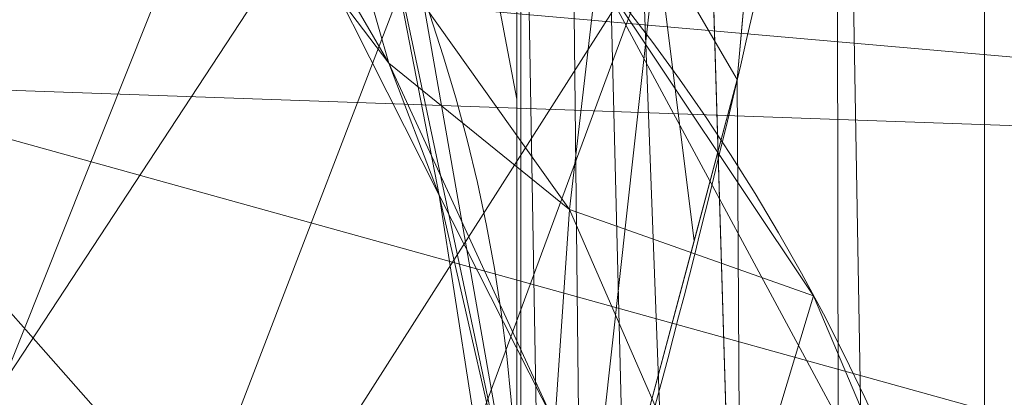
# Model space of a CAD drawing. Units: metres. Extents: x -0.165 to 0.262, y -0.165 to 0.165.
# Drawn here: x 0.002 to 0.002, y -0.043 to -0.043 of the extents above; entities that cross this region are included whole.
import ezdxf

# ---------------------------------------------------------------- set-up
doc = ezdxf.new("R2010")
doc.units = ezdxf.units.M
doc.header["$MEASUREMENT"] = 0
doc.layers.add('1', color=7, linetype='Continuous', true_color=0xffffff)

# ---------------------------------------------------------------- blocks, each defined once
blk = doc.blocks.new('0ffb0903-8fb1-4e72-a693-0859d6c10dcd')
at = {"layer": '1', "color": 0, "linetype": 'Continuous', "lineweight": 18, "extrusion": (1.107037846845378e-13, 2.22044604918886e-16, -1)}
for centre, radius in [((-1.098920882400678e-07, 1.175726184366499e-13, -17.50000058075443), 119.9999999999999), ((-1.098920882400678e-07, 1.176836407391094e-13, -18.00000058075443), 117.9999999999999)]:
    blk.add_circle(centre, radius, dxfattribs=at)
at = {"layer": '1', "color": 0, "linetype": 'Continuous', "lineweight": 18}
for centre, radius in [((1.098854949249824e-07, 1.13686837721616e-13, 17.50000058075443), 118.4999999999999), ((1.098854952316411e-07, 1.13686837721616e-13, 19.50000058075443), 117.9999999999999)]:
    blk.add_circle(centre, radius, dxfattribs=at)
at = {"layer": '1', "color": 0, "linetype": 'Continuous', "lineweight": 18, "extrusion": (0, 2.220446049250313e-16, -1)}
for centre in [(-1.098855013648148e-07, 1.136868378505694e-13, -5.807544312119717e-07), (-1.098855013648148e-07, 1.139088824554944e-13, -1.000000580754431)]:
    blk.add_circle(centre, 111, dxfattribs=at)
at = {"layer": '1', "color": 0, "linetype": 'Continuous', "lineweight": 18}
for centre, radius, start, end in [((1.098854935296854e-07, 1.13686837721616e-13, 8.400000580754408), 119.9999999999999, 2.62001499999793, 357.379985000002), ((1.098854935296854e-07, 1.13686837721616e-13, 8.400000580754408), 118.4999999999999, 2.653203999999074, 357.3467960000009), ((1.098855013648148e-07, 1.13686837721616e-13, 8.600000580754454), 117, 2.571827999999833, 357.4281720000002), ((1.098855013648148e-07, 1.13686837721616e-13, 18.00000058075443), 117, 2.571827999999833, 357.4281720000002), ((1.098855013648148e-07, 1.13686837721616e-13, 1.000000580754431), 112, 2.68672400000119, 357.3132759999988), ((1.098855013648148e-07, 1.13686837721616e-13, 8.600000580754454), 112, 2.68672400000119, 357.3132759999988)]:
    blk.add_arc(centre, radius, start, end, dxfattribs=at)
at = {"layer": '1', "color": 0, "linetype": 'Continuous', "lineweight": 18, "extrusion": (9.082961944968662e-07, -0.4896451985655733, -0.8719217737393967)}
blk.add_arc((1.399088321847011, 634.503712702799, -1042.372537480151), 0.4999999999999806, 272.9988438964621, 359.9986308965534, dxfattribs=at)
at = {"layer": '1', "color": 0, "linetype": 'Continuous', "lineweight": 18, "extrusion": (0.5009879854557272, -0.0382177356175453, -0.8646099948030207)}
blk.add_arc((-42.81042333206914, 616.5903120617594, -1051.339069718834), 0.4999999999999917, 358.4232430588777, 85.82748305889531, dxfattribs=at)
at = {"layer": '1', "color": 0, "linetype": 'Continuous', "lineweight": 18, "extrusion": (0.6874873702029298, -0.04605176110806334, -0.7247346763542544)}
blk.add_arc((-42.85447934100754, 842.9900762337894, -879.8755591520435), 0.5000000000000799, 358.8502866322279, 86.67344363223424, dxfattribs=at)
at = {"layer": '1', "color": 0, "linetype": 'Continuous', "lineweight": 18}
blk.add_open_spline([(1.647059172470835, -43.29166384514451, 1234.217726185688), (1.647298796209514, -43.29160040766692, 1234.217710271279), (1.647538428492901, -43.29153693084163, 1234.217694347141), (1.731020901889299, -43.26941007846665, 1234.212143534771), (1.828642968577464, -43.12444414037043, 1234.176266589451), (1.904974942848522, -42.91917633197852, 1234.127911321599), (1.972986787205855, -42.66318619451226, 1234.070744738106), (2.024404241715167, -42.34442104004904, 1234.004482147803), (2.074727874773347, -41.83981667584203, 1233.911296761678), (2.102957867197145, -41.21660467718709, 1233.815319679909), (2.123208466491918, -40.23184408946338, 1233.702354293972), (2.120927201546304, -39.48915532821673, 1233.660751386929), (2.120955830260422, -38.98783872758111, 1233.652099068943)], degree=3, knots=[0, 0, 0, 0, 0.0001635326137277, 0.0001635326137277, 0.0569690295823916, 0.1137745265510553, 0.1520657801812218, 0.2396933781649266, 0.3340232755350056, 0.5000519059379688, 0.6628740955070469, 1, 1, 1, 1], dxfattribs=at)
for points in [[(1.899166056090719, -42.61397477110643, 1219.859921623439), (1.899179335209254, -43.20386632854684, 1219.850778808722), (1.899192614327789, -43.79375788598736, 1219.841635994005), (1.899205893446323, -44.38364944342777, 1219.832493179288)], [(1.899166101865172, -42.61600818643569, 1219.859890107241), (1.899167016497081, -42.70463877649274, 1219.766175851016), (1.899167540479721, -42.78172283279025, 1219.661469200665), (1.89916765763851, -42.84488088240346, 1219.549002298496)]]:
    blk.add_open_spline(points, degree=3, dxfattribs=at)
for points in [[(29.3449311098855, -59.75052299999993, 1.000001580754429), (28.7289141098855, 107.2177660000001, 1.000001580754429), (-17.3642258901145, 109.6334080000001, 1.000001580754429), (-60.4549308901145, 93.09243400000014, 1.000001580754429)], [(-60.4549308901145, 93.09243400000014, 1.000001580754429), (-93.09243389011449, 60.4549310000001, 1.000001580754429), (-109.6334078901145, 17.36422600000014, 1.000001580754429), (29.3449311098855, -59.75052299999993, 1.000001580754429)], [(-109.6334078901145, 17.36422600000014, 1.000001580754429), (-107.2177658901145, -28.72891399999992, 1.000001580754429), (-86.2632018901145, -69.85456499999987, 1.000001580754429), (29.3449311098855, -59.75052299999993, 1.000001580754429)], [(4.114497109885502, -5.663118999999824, 19.50000158075443), (1.455382109885501, -6.847032999999897, 19.50000158075443), (24.5335791098855, -115.4214139999999, 19.50000158075443), (69.3586621098855, -95.46400599999987, 19.50000158075443)], [(69.3586621098855, -95.46400599999987, 18.00000258075443), (24.5335791098855, -115.4214139999999, 18.00000258075443), (1.455382109885501, -6.847032999999897, 18.00000258075443), (4.114497109885502, -5.663118999999824, 18.00000258075443)], [(-24.5335788901145, -115.4214139999999, 19.50000158075443), (24.5335791098855, -115.4214139999999, 19.50000158075443), (1.455382109885501, -6.847032999999897, 19.50000158075443), (-1.455381890114499, -6.847032999999897, 19.50000158075443)], [(24.5335791098855, -115.4214139999999, 18.00000258075443), (-24.5335788901145, -115.4214139999999, 18.00000258075443), (-1.455381890114499, -6.847032999999897, 18.00000258075443), (1.455382109885501, -6.847032999999897, 18.00000258075443)], [(59.7505231098855, -29.34493099999986, -4.19245566263271e-07), (29.3449311098855, -59.75052299999993, -4.19245566263271e-07), (-86.2632018901145, -69.85456499999987, -4.19245566263271e-07), (-107.2177658901145, -28.72891399999992, -4.19245566263271e-07)], [(1.098855013648148e-07, -109.9739819999999, 1.000001580754429), (1.098855013648148e-07, -30.99999899999989, 1.000001580754429), (38.0027821098855, -37.64893499999982, 1.000001580754429), (38.4393971098855, -38.40517299999988, 1.000001580754429)], [(2.009465109885501, -35.73754400000018, 1226.618191725286), (2.012325109885501, -44.89978400000018, 1226.745029725286), (1.908319109885501, -41.45055300000013, 1220.344683725286)], [(2.009465109885501, -35.73754400000018, 1226.618191725286), (2.120958109885501, -38.9426460000002, 1233.651419725286), (2.029114109885501, -45.09144300000014, 1227.775117725286)], [(2.029114109885501, -45.09144300000014, 1227.775117725286), (2.012325109885501, -44.89978400000018, 1226.745029725286), (2.009465109885501, -35.73754400000018, 1226.618191725286)], [(38.4393971098855, -38.40517299999988, 1.000001580754429), (39.1458531098855, -38.9184469999999, 1.000001580754429), (1.098855013648148e-07, -109.9739819999999, 1.000001580754429)], [(-36.7112348901145, -38.46425199999987, 14.99999958075443), (-37.5911298901145, -39.67532099999983, 14.99999958075443), (52.0000011098855, -46.50000099999988, 14.99999958075443)], [(-36.7112348901145, -38.46425199999987, 14.99999958075443), (52.0000011098855, -46.50000099999988, 14.99999958075443), (39.6236961098855, -40.5802799999999, 14.99999958075443), (38.1999981098855, -40.11769199999992, 14.99999958075443)], [(31.5996741098855, -107.4498069999999, 1.000001580754429), (1.098855013648148e-07, -109.9739819999999, 1.000001580754429), (39.1458531098855, -38.9184469999999, 1.000001580754429), (39.9999991098855, -39.09999899999991, 1.000001580754429)], [(52.0000011098855, -46.50000099999988, 14.99999958075443), (-37.5911298901145, -39.67532099999983, 14.99999958075443), (-38.8875378901145, -40.42380299999991, 14.99999958075443)], [(-38.8875378901145, -40.42380299999991, 14.99999958075443), (-40.3763018901145, -40.5802799999999, 14.99999958075443), (-50.0000008901145, -46.50000099999988, 14.99999958075443), (52.0000011098855, -46.50000099999988, 14.99999958075443)], [(2.012325109885501, -44.89978400000018, 1226.745029725286), (1.906143109885501, -42.0901590000002, 1220.218559725286), (1.908319109885501, -41.45055300000013, 1220.344683725286)], [(2.086289109885501, -48.84824200000014, 1233.979483725286), (2.065427109885501, -41.46393000000012, 1233.870884725286), (1.975899109885501, -42.46910300000013, 1234.041830725286)], [(1.900232109885501, -42.60841400000015, 1219.859978725286), (1.906143109885501, -42.0901590000002, 1220.218559725286), (1.930667109885501, -44.35545600000012, 1221.750160725286)], [(1.906143109885501, -42.0901590000002, 1220.218559725286), (1.962185109885501, -44.32725200000016, 1223.667761725286), (1.930667109885501, -44.35545600000012, 1221.750160725286)], [(1.906143109885501, -42.0901590000002, 1220.218559725286), (2.012325109885501, -44.89978400000018, 1226.745029725286), (1.962185109885501, -44.32725200000016, 1223.667761725286)], [(1.952194109885501, -42.73524500000019, 1234.087129725286), (1.982359109885501, -42.3965750000001, 1234.029432725286), (1.932840109885501, -42.70208300000013, 1234.106561725286)], [(1.986430109885501, -48.8460590000002, 1234.137317725286), (1.975899109885501, -42.46910300000013, 1234.041830725286), (1.952194109885501, -42.73524500000019, 1234.087129725286)], [(1.975899109885501, -42.46910300000013, 1234.041830725286), (1.986430109885501, -48.8460590000002, 1234.137317725286), (2.086289109885501, -48.84824200000014, 1233.979483725286)], [(1.762333109885501, -42.69470300000012, 1234.308024725286), (1.775191109885501, -42.80916200000013, 1234.252354725286), (1.905434109885501, -42.48206700000014, 1234.181066725286)], [(1.918490109885501, -42.59043600000018, 1234.136601725286), (1.905434109885501, -42.48206700000014, 1234.181066725286), (1.775191109885501, -42.80916200000013, 1234.252354725286)], [(1.876283109885501, -42.61959000000013, 1219.622870725286), (1.876282109885501, -42.50737700000013, 1219.757100725286), (1.899166109885501, -42.61601000000019, 1219.859858725286), (1.899167109885501, -42.73999900000013, 1219.711443725286)], [(1.775191109885501, -42.80916200000013, 1234.252354725286), (1.789174109885501, -42.92776800000013, 1234.210749725286), (1.918490109885501, -42.59043600000018, 1234.136601725286)], [(1.932840109885501, -42.70208300000013, 1234.106561725286), (1.918490109885501, -42.59043600000018, 1234.136601725286), (1.789174109885501, -42.92776800000013, 1234.210749725286)], [(1.930667109885501, -44.35545600000012, 1221.750160725286), (1.899431109885501, -44.3836490000001, 1219.832440725286), (1.900232109885501, -42.60841400000015, 1219.859978725286)], [(1.918478109885501, -42.70924300000013, 1218.968650725286), (2.080526109885501, -42.72196800000017, 1218.754073725286), (1.965400109885501, -42.6111820000001, 1218.637844725286)], [(2.411362109885501, -42.64298500000018, 1218.003174725286), (1.965400109885501, -42.6111820000001, 1218.637844725286), (2.341494109885502, -42.73923500000012, 1218.434115725286)], [(1.965400109885501, -42.6111820000001, 1218.637844725286), (2.080526109885501, -42.72196800000017, 1218.754073725286), (2.341494109885502, -42.73923500000012, 1218.434115725286)], [(1.899167109885501, -42.73999900000013, 1219.711443725286), (1.899166109885501, -42.61601000000019, 1219.859858725286), (1.899206109885501, -44.3836560000002, 1219.832440725286)], [(1.876284109885501, -42.71451000000013, 1219.475766725286), (1.876283109885501, -42.61959000000013, 1219.622870725286), (1.899167109885501, -42.73999900000013, 1219.711443725286), (1.899168109885501, -42.8448800000001, 1219.548961725286)], [(1.838874109885501, -42.68053500000019, 1219.315072725286), (1.868372109885501, -42.73133700000017, 1219.210525725286), (1.809714109885501, -42.65402600000016, 1219.174167725286)], [(1.855936109885501, -42.68788900000015, 1219.071050725286), (1.809714109885501, -42.65402600000016, 1219.174167725286), (1.868372109885501, -42.73133700000017, 1219.210525725286)], [(1.866149109885501, -42.68909200000019, 1219.461461725286), (1.880505109885501, -42.76312100000018, 1219.354053725286), (1.838874109885501, -42.68053500000019, 1219.315072725286)], [(1.868372109885501, -42.73133700000017, 1219.210525725286), (1.838874109885501, -42.68053500000019, 1219.315072725286), (1.880505109885501, -42.76312100000018, 1219.354053725286)], [(1.868372109885501, -42.73133700000017, 1219.210525725286), (1.911862109885501, -42.7665750000001, 1219.105979725286), (1.855936109885501, -42.68788900000015, 1219.071050725286)], [(1.918478109885501, -42.70924300000013, 1218.968650725286), (1.855936109885501, -42.68788900000015, 1219.071050725286), (1.911862109885501, -42.7665750000001, 1219.105979725286)], [(1.880505109885501, -42.76312100000018, 1219.354053725286), (1.866149109885501, -42.68909200000019, 1219.461461725286), (1.899168109885501, -42.8448800000001, 1219.548961725286)], [(1.615484109885501, -42.69449000000009, 1208.867570725286), (2.251639109885502, -42.71680100000015, 1209.663292725286), (2.333868109885501, -42.75750000000016, 1209.443470725286)], [(2.333868109885501, -42.75750000000016, 1209.443470725286), (1.728584109885501, -42.73615400000017, 1208.728929725286), (1.615484109885501, -42.69449000000009, 1208.867570725286)], [(1.829177109885501, -42.85017000000016, 1208.601733725286), (0.9650711098855014, -42.81451200000015, 1208.108326725286), (0.9148231098855014, -42.70057400000019, 1208.265444725286)], [(0.9148231098855014, -42.70057400000019, 1208.265444725286), (1.728584109885501, -42.73615400000017, 1208.728929725286), (1.829177109885501, -42.85017000000016, 1208.601733725286)], [(1.789174109885501, -42.92776800000013, 1234.210749725286), (1.804413109885501, -43.05007300000011, 1234.185119725286), (1.932840109885501, -42.70208300000013, 1234.106561725286)], [(1.912987109885501, -42.88220400000012, 1234.119912725286), (1.932840109885501, -42.70208300000013, 1234.106561725286), (1.804413109885501, -43.05007300000011, 1234.185119725286)], [(1.912987109885501, -42.88220400000012, 1234.119912725286), (1.941798109885501, -42.77420800000016, 1234.095713725286), (1.932840109885501, -42.70208300000013, 1234.106561725286)], [(1.932840109885501, -42.70208300000013, 1234.106561725286), (1.941798109885501, -42.77420800000016, 1234.095713725286), (1.952194109885501, -42.73524500000019, 1234.087129725286)], [(1.911862109885501, -42.7665750000001, 1219.105979725286), (1.970563109885501, -42.7873840000002, 1219.002267725286), (1.918478109885501, -42.70924300000013, 1218.968650725286)], [(2.080526109885501, -42.72196800000017, 1218.754073725286), (1.918478109885501, -42.70924300000013, 1218.968650725286), (2.007363109885501, -42.87443700000017, 1219.027420725286)], [(2.007363109885501, -42.87443700000017, 1219.027420725286), (2.153485109885501, -42.8873900000001, 1218.833705725286), (2.080526109885501, -42.72196800000017, 1218.754073725286)], [(1.880505109885501, -42.76312100000018, 1219.354053725286), (1.908274109885501, -42.81817400000011, 1219.244738725286), (1.868372109885501, -42.73133700000017, 1219.210525725286)], [(1.911862109885501, -42.7665750000001, 1219.105979725286), (1.868372109885501, -42.73133700000017, 1219.210525725286), (1.908274109885501, -42.81817400000011, 1219.244738725286)], [(2.183597109885501, -42.86273600000015, 1208.953400725286), (1.728584109885501, -42.73615400000017, 1208.728929725286), (2.333868109885501, -42.75750000000016, 1209.443470725286)], [(2.183597109885501, -42.86273600000015, 1208.953400725286), (1.829177109885501, -42.85017000000016, 1208.601733725286), (1.728584109885501, -42.73615400000017, 1208.728929725286)], [(1.986430109885501, -48.8460590000002, 1234.137317725286), (1.952194109885501, -42.73524500000019, 1234.087129725286), (1.912987109885501, -42.88220400000012, 1234.119912725286)], [(1.899206109885501, -44.3836560000002, 1219.832440725286), (1.899203109885501, -44.38728500000013, 1219.570299725286), (1.899168109885501, -42.8448800000001, 1219.548961725286), (1.899167109885501, -42.73999900000013, 1219.711443725286)], [(1.899168109885501, -42.8448800000001, 1219.548961725286), (1.906882109885501, -42.93289800000014, 1219.426533725286), (1.880505109885501, -42.76312100000018, 1219.354053725286)], [(1.908274109885501, -42.81817400000011, 1219.244738725286), (1.880505109885501, -42.76312100000018, 1219.354053725286), (1.906882109885501, -42.93289800000014, 1219.426533725286)], [(1.908274109885501, -42.81817400000011, 1219.244738725286), (1.950264109885501, -42.85478200000011, 1219.135304725286), (1.911862109885501, -42.7665750000001, 1219.105979725286)], [(1.970563109885501, -42.7873840000002, 1219.002267725286), (1.911862109885501, -42.7665750000001, 1219.105979725286), (1.950264109885501, -42.85478200000011, 1219.135304725286)], [(1.950264109885501, -42.85478200000011, 1219.135304725286), (2.007363109885501, -42.87443700000017, 1219.027420725286), (1.970563109885501, -42.7873840000002, 1219.002267725286)], [(1.739674109885501, -43.0039730000002, 1234.226724725286), (1.789174109885501, -42.92776800000013, 1234.210749725286), (1.775191109885501, -42.80916200000013, 1234.252354725286)]]:
    blk.add_3dface(points, dxfattribs=at)
blk = doc.blocks.new('ce0bdf5f-e061-4579-be55-518caa0cd765')
at = {"layer": '1', "color": 0, "linetype": 'Continuous', "lineweight": 18}
for centre, radius in [((500, 591.2957763671874, 540.5109947773437), 79.38189921131438), ((500, 591.2957763671874, 580.4922907773437), 49.7569292833895)]:
    blk.add_circle(centre, radius, dxfattribs=at)
at = {"layer": '1', "color": 0, "linetype": 'Continuous', "lineweight": 18, "extrusion": (0, 2.220446049250313e-16, -1)}
blk.add_circle((-500, 591.2957763671875, -585.4923057773436), 47.49999999999999, dxfattribs=at)
at = {"layer": '1', "color": 0, "linetype": 'Continuous', "lineweight": 18, "extrusion": (0, 2.879753193842879e-15, -1)}
blk.add_circle((-500, 591.2957763671859, -580.492290777342), 45.99999999999999, dxfattribs=at)
at = {"layer": '1', "color": 0, "linetype": 'Continuous', "lineweight": 18}
for points, knots in [([(582.1308771453943, 591.2957594601746, 540.510995383682), (582.1308826044148, 597.7141077590081, 540.5109953889507), (580.6560414717029, 611.1422385201572, 540.5109951213478), (572.6625185179994, 631.7138434328808, 540.5109946971377), (559.1847952384255, 649.6670986488728, 540.5109947611788), (540.6824510852745, 663.9257093652387, 540.5109947369658), (518.6225377481202, 672.493396943563, 540.5109947502428), (499.1871515299295, 673.9892414472416, 540.5109947428627), (483.3873526459159, 672.0729988708383, 540.5109947467467), (470.7370331414428, 668.4662129367719, 540.5109947441167), (462.6453718223995, 664.5647185551956, 540.5109947456308), (454.9601757652247, 660.1285000389566, 540.5109947450499), (447.0043946287695, 654.6473963688611, 540.5109947454018), (437.1522028283625, 644.7532252253156, 540.5109947451858), (429.7333195585138, 634.2969137041607, 540.5109947452747), (424.498956349777, 624.2907914849019, 540.5109947452308), (419.4520976653414, 610.1567821636193, 540.5109947452518), (416.7168190282149, 590.4739512830099, 540.5109947452409), (420.3710338727005, 566.8235508079126, 540.5109947452468), (428.7910672634891, 549.2455677763106, 540.5109947452438), (438.3516481147231, 536.5198982526083, 540.5109947452438), (447.799596148164, 527.3682989241144, 540.5109947452488), (455.2246465145009, 522.3111822813037, 540.5109947452377), (462.909008561509, 517.8738073012308, 540.5109947452577), (471.6336094232728, 513.7244234661667, 540.5109947452088), (485.1285605171685, 510.1392376734531, 540.5109947452968), (497.8930208715984, 508.9425184414716, 540.5109947451767), (509.1765465507527, 509.412339465075, 540.5109947453948), (523.9387408913516, 512.1089815405413, 540.5109947449737), (542.6312409534789, 519.6927110178885, 540.5109947455137), (561.6168916445878, 535.1243561892308, 540.5109947462718), (574.6265965342204, 554.7294866437, 540.5109947306807), (581.0312964162258, 574.0893356226727, 540.5109952060518), (582.130872564398, 585.909732915699, 540.5109953792607), (582.1308771453943, 591.2957594601746, 540.510995383682)], [0, 0, 0, 0, 0.045138888888889, 0.0881734006734009, 0.1287878787878789, 0.1666666666666668, 0.2102513227513228, 0.2521367521367521, 0.2731036324786324, 0.303218482905983, 0.3333333333333334, 0.3333333333333334, 0.365594474969475, 0.3978556166056166, 0.4188034188034188, 0.439778392903393, 0.4607533670033671, 0.5, 0.5435846560846561, 0.5854700854700855, 0.6064369658119658, 0.6365518162393162, 0.6666666666666667, 0.6666666666666667, 0.6989278083028083, 0.7311889499389499, 0.7521367521367521, 0.7731117262367262, 0.7940867003367003, 0.8333333333333334, 0.8784722222222223, 0.921506734006734, 0.9621212121212122, 1, 1, 1, 1]), ([(552.0140606994014, 591.2957723863949, 582.1672347866838), (552.0141168795798, 587.8849350872347, 582.1672347866838), (551.3172745497097, 580.3983828998074, 582.1672347866838), (547.2622277333697, 568.1386845728156, 582.1672347866838), (539.0211635021135, 555.7209442273959, 582.1672347866838), (527.0009432205701, 545.9509896008732, 582.1672347866838), (515.1571667995656, 541.1434387891541, 582.1672347866838), (505.8151334508486, 539.4419316629579, 582.1672347866838), (498.6656353855129, 539.1382331081595, 582.1672347866838), (490.5779814271258, 539.9008385968334, 582.1672347866838), (482.0440255002785, 542.1662328261948, 582.1672347866838), (476.5013263872457, 544.7998155905368, 582.1672347866838), (471.6500188961206, 547.6027947970696, 582.1672347866838), (466.934864398163, 550.8159219088645, 582.1672347866838), (460.9604748330091, 556.6022179894907, 582.1672347866838), (454.9009928137414, 564.6671347954, 582.1672347866838), (449.5714891520078, 575.7975292210973, 582.1672347866838), (447.2558963693375, 590.7729383461154, 582.1672347866838), (448.9881960544857, 603.2450241523287, 582.1672347866838), (452.1856404595057, 612.1864498112561, 582.1672347866838), (455.4974749748857, 618.5304092467178, 582.1672347866838), (460.201648845877, 625.1528118378482, 582.1672347866838), (466.4305938973943, 631.4108827362817, 582.1672347866838), (471.4826295101788, 634.8943193549225, 582.1672347866838), (476.3357856577173, 637.6939635493165, 582.1672347866838), (481.4760348390423, 640.1709183838491, 582.1672347866838), (489.47413686069, 642.4519665036767, 582.1672347866838), (499.4887197253635, 643.6664808239254, 582.1672347866838), (511.7916581783182, 642.7185392438098, 582.1672347866838), (525.7655177366179, 637.2928622831622, 582.1672347866838), (537.4815798954078, 628.2627317609794, 582.1672347866838), (546.0179365460341, 616.8927447783078, 582.1672347866838), (551.0799041143889, 603.8648136506973, 582.1672347866838), (552.0139937513553, 595.3603535012276, 582.1672347866838), (552.0140606994014, 591.2957723863949, 582.1672347866838)], [0, 0, 0, 0, 0.0378787878787879, 0.078493265993266, 0.1215277777777778, 0.1666666666666667, 0.2059132996632996, 0.2268882737632738, 0.2478632478632479, 0.26881105006105, 0.3010721916971917, 0.3333333333333333, 0.3333333333333333, 0.3634481837606838, 0.3935630341880342, 0.4145299145299145, 0.4564153439153439, 0.5, 0.539246632996633, 0.5602216070966071, 0.5811965811965811, 0.6021443833943834, 0.634405525030525, 0.6666666666666666, 0.6666666666666666, 0.696781517094017, 0.7268963675213675, 0.7478632478632479, 0.7897486772486771, 0.8333333333333333, 0.8712121212121211, 0.9118265993265992, 0.9548611111111109, 1, 1, 1, 1]), ([(549.7569292833896, 591.2957763671873, 582.9922984172708), (549.756923175716, 591.1499286818109, 582.9922984172708), (549.7562754851195, 591.0037002722381, 582.9922984172708), (549.7302981326386, 588.071681388293, 582.9922984172708), (549.1971201178928, 582.078196407912, 582.9922984172708), (546.4942419247566, 572.587556616295, 582.9922984172708), (541.5712343789155, 563.2709052159884, 582.9922984172708), (534.6112050406889, 555.0110511142282, 582.9922984172708), (526.1430275002522, 548.5216624168453, 582.9922984172708), (516.8041228917903, 544.1107573929916, 582.9922984172708), (507.3019131737769, 541.7724501002522, 582.9922984172708), (499.2489084179016, 541.3666158223274, 582.9922984172708), (492.7681081030157, 541.9754710450289, 582.9922984172708), (486.9126662689127, 543.1516272979103, 582.9922984172708), (482.2993269428293, 544.7091987788237, 582.9922984172708), (479.121621957703, 546.1199315194505, 582.9922984172708), (477.7554722503721, 546.7833181977539, 582.9922984172708), (476.7559044769769, 547.2970861983283, 582.9922984172708), (475.7776936949956, 547.8282957605621, 582.9922984172708), (472.7666378160993, 549.5491219635951, 582.9922984172708), (468.8972545701269, 552.2518526961804, 582.9922984172708), (464.4050786822298, 556.4247352684134, 582.9922984172708), (461.2442567949577, 559.9665571626318, 582.9922984172708), (458.3746683954005, 563.8892424750585, 582.9922984172708), (455.9154531259305, 568.0592405236407, 582.9922984172708), (453.2315926899427, 573.8089488143439, 582.9922984172708), (450.8912172268327, 581.5028118302029, 582.9922984172708), (450.0499328675834, 589.9763616560532, 582.9922984172708), (450.4722367269467, 597.1310166819086, 582.9922984172708), (451.4878132206036, 602.8464028092543, 582.9922984172708), (453.1353643753557, 608.3305510357164, 582.9922984172708), (455.3509323157182, 613.4869175863813, 582.9922984172708), (458.0118453073319, 618.1649514257638, 582.9922984172708), (460.9822782168966, 622.3020172037415, 582.9922984172708), (464.1520844920427, 625.907238343079, 582.9922984172708), (467.4876018141131, 629.0504249427789, 582.9922984172708), (470.3699411278786, 631.3130754211584, 582.9922984172708), (472.7062740766751, 632.9163362935694, 582.9922984172708), (474.1744657565616, 633.835423223044, 582.9922984172708), (475.3469957730692, 634.519830423402, 582.9922984172708), (479.1964174307254, 636.6651494842616, 582.9922984172708), (485.1034109699098, 639.102108655047, 582.9922984172708), (492.873543091516, 640.6438817044124, 582.9922984172708), (498.3480945283325, 641.1078257143769, 582.9922984172708), (503.5325987693419, 641.0305110609404, 582.9922984172708), (509.1099450926414, 640.3215475157662, 582.9922984172708), (514.6781800974055, 638.9549763822939, 582.9922984172708), (520.1225656837179, 636.9269897210982, 582.9922984172708), (525.2434051249029, 634.2997242845609, 582.9922984172708), (531.4221591024639, 630.1773106480042, 582.9922984172708), (538.0167266121123, 623.9792340358355, 582.9922984172708), (543.7925273457103, 615.5845838784793, 582.9922984172708), (547.4722096708496, 607.0309802691039, 582.9922984172708), (549.3320103946979, 599.1219125747145, 582.9922984172708), (549.7286296917702, 594.1273067310782, 582.9922984172708), (549.7546482866251, 591.7867018119459, 582.9922984172708), (549.7564877371656, 591.5402875967677, 582.9922984172708), (549.75693440871, 591.4181660332375, 582.9922984172708), (549.7569292833896, 591.2957763671873, 582.9922984172708)], [0, 0, 0, 0, 0.0016927083333333, 0.0016927083333333, 0.0338541666666666, 0.0677083333333333, 0.1007733585858586, 0.132260101010101, 0.1637468434343434, 0.1931818181818181, 0.2215909090909092, 0.25, 0.2669270833333333, 0.2838541666666666, 0.3092447916666665, 0.3177083333333333, 0.3219401041666666, 0.326171875, 0.3304036458333334, 0.3346354166666667, 0.3665167297979799, 0.382260101010101, 0.3980034722222221, 0.4137468434343434, 0.4289772727272727, 0.4431818181818181, 0.4715909090909092, 0.5, 0.5169270833333333, 0.5338541666666666, 0.55078125, 0.5677083333333334, 0.5846354166666667, 0.6007733585858586, 0.6165167297979798, 0.632260101010101, 0.6480034722222222, 0.6558751578282829, 0.6637468434343434, 0.6676826862373737, 0.6716185290404041, 0.7144886363636365, 0.7357954545454546, 0.75, 0.7669270833333333, 0.7838541666666667, 0.80078125, 0.8177083333333334, 0.8346354166666667, 0.8507733585858586, 0.882260101010101, 0.9137468434343434, 0.9431818181818182, 0.9715909090909091, 0.9971590909090909, 0.9985795454545454, 0.9985795454545454, 1, 1, 1, 1]), ([(548.5000000000001, 591.2957763671873, 582.9923061978068), (548.4999940466148, 591.1536129973283, 582.9923061978068), (548.4993627175842, 591.011078520896, 582.9923061978068), (548.4740415891804, 588.1531265146234, 582.9923061978068), (547.9543323931457, 582.3110453063445, 582.9923061978068), (545.3197326649203, 573.0601522845435, 582.9923061978068), (540.5210871413402, 563.97885246517, 582.9923061978068), (533.7368778308733, 555.9276537737239, 582.9923061978068), (525.4826182407996, 549.6021960665603, 582.9923061978068), (516.379622021019, 545.3027202483148, 582.9923061978068), (507.1174703802895, 543.0234689972414, 582.9923061978068), (499.267859914937, 542.6279108441786, 582.9923061978068), (492.9508336434042, 543.2213450358989, 582.9923061978068), (487.2432137955305, 544.3678535890709, 582.9923061978068), (482.7464600024749, 545.8860490429846, 582.9923061978068), (479.6490532683495, 547.2611252903021, 582.9923061978068), (478.3173695584886, 547.9077864031847, 582.9923061978068), (477.3431712876805, 548.408491344444, 582.9923061978068), (476.3893518530202, 548.926486147971, 582.9923061978068), (473.4544242283278, 550.6039311254184, 582.9923061978068), (469.1101952634316, 553.6379958974486, 582.9923061978068), (463.6916346147652, 558.891542883673, 582.9923061978068), (458.9684992314179, 565.0052094838748, 582.9923061978068), (454.902053753495, 572.64178314115, 582.9923061978068), (452.1316910402167, 581.7503554204635, 582.9923061978068), (451.3120691165407, 590.0099435570014, 582.9923061978068), (451.7233357465702, 596.9834884790408, 582.9923061978068), (452.7129877557914, 602.5546417418658, 582.9923061978068), (454.3194035425592, 607.9002517977833, 582.9923061978068), (456.4787433446959, 612.9263418010854, 582.9923061978068), (459.0725559497566, 617.4861962725935, 582.9923061978068), (461.9678656961211, 621.5187605706407, 582.9923061978068), (465.0576815564969, 625.0329024391631, 582.9923061978068), (468.3088924583208, 628.0966913337668, 582.9923061978068), (471.1184471195035, 630.3021820289491, 582.9923061978068), (473.3957471997194, 631.8649433588013, 582.9923061978068), (474.8268550913695, 632.7608125082327, 582.9923061978068), (475.969764907151, 633.427930665305, 582.9923061978068), (479.7219449753706, 635.5190559687858, 582.9923061978068), (485.479719492147, 637.8944541702739, 582.9923061978068), (493.0535673327269, 639.3972798812568, 582.9923061978068), (498.3898239537464, 639.8495040219086, 582.9923061978068), (503.4433604092088, 639.7741424436748, 582.9923061978068), (508.8798152017711, 639.0830883043803, 582.9923061978068), (514.3073888396965, 637.7510386597523, 582.9923061978068), (519.6142416687496, 635.7742817640942, 582.9923061978068), (524.6057215787023, 633.2133847090037, 582.9923061978068), (530.628391631433, 629.1951089783173, 582.9923061978068), (537.0563711877446, 623.1536044076045, 582.9923061978068), (542.686267156279, 614.9710147965598, 582.9923061978068), (546.2729955846548, 606.633487118918, 582.9923061978068), (548.0858151538209, 598.9242134820112, 582.9923061978068), (548.4724152954516, 594.0557783332763, 582.9923061978068), (548.4977766243885, 591.774300351961, 582.9923061978068), (548.4995696078483, 591.5341109028078, 582.9923061978068), (548.5000049958478, 591.4150742999361, 582.9923061978068), (548.5000000000001, 591.2957763671873, 582.9923061978068)], [0, 0, 0, 0, 0.0016927083333333, 0.0016927083333333, 0.0338541666666666, 0.0677083333333333, 0.1007733585858586, 0.132260101010101, 0.1637468434343434, 0.1931818181818181, 0.2215909090909092, 0.25, 0.2669270833333333, 0.2838541666666666, 0.3092447916666665, 0.3177083333333333, 0.3219401041666666, 0.326171875, 0.3304036458333334, 0.3346354166666667, 0.3665167297979799, 0.3901317866161615, 0.4137468434343434, 0.4431818181818181, 0.4715909090909092, 0.5, 0.5169270833333333, 0.5338541666666666, 0.55078125, 0.5677083333333334, 0.5846354166666667, 0.6007733585858586, 0.6165167297979798, 0.632260101010101, 0.6480034722222222, 0.6558751578282829, 0.6637468434343434, 0.6676826862373737, 0.6716185290404041, 0.7144886363636365, 0.7357954545454546, 0.75, 0.7669270833333333, 0.7838541666666667, 0.80078125, 0.8177083333333334, 0.8346354166666667, 0.8507733585858586, 0.882260101010101, 0.9137468434343434, 0.9431818181818182, 0.9715909090909091, 0.9971590909090909, 0.9985795454545454, 0.9985795454545454, 1, 1, 1, 1])]:
    blk.add_open_spline(points, degree=3, knots=knots, dxfattribs=at)
for points, weights, degree, knots in [([(550.4018171782651, 591.2957763671874, 580.2565630140286), (550.4018171782651, 503.9972682206345, 580.2565630140286), (474.7990914108676, 547.6465222939108, 580.2565630140286), (399.19636564347, 591.2957763671873, 580.2565630140286), (474.7990914108675, 634.9450304404638, 580.2565630140286), (550.401817178265, 678.5942845137403, 580.2565630140286), (550.4018171782651, 591.2957763671874, 580.2565630140286)], [1, 0.5000000000000001, 1, 0.5000000000000001, 1, 0.5000000000000001, 1], 2, [0, 0, 0, 0.3333333333333334, 0.3333333333333334, 0.6666666666666667, 0.6666666666666667, 1, 1, 1]), ([(547.5000000000001, 591.2957763671873, 583.9923061978069), (547.5000000000001, 608.0895624203678, 583.9923061978069), (539.1031069734098, 630.3988833405971, 583.9923061978068), (516.7937860531806, 638.7957763671874, 583.9923061978069), (483.2062139468197, 638.7957763671874, 583.9923061978069), (460.8968930265904, 630.3988833405971, 583.9923061978068), (452.5000000000001, 608.0895624203678, 583.9923061978069), (452.5000000000001, 574.5019903140068, 583.9923061978069), (460.8968930265904, 552.1926693937776, 583.9923061978068), (483.2062139468197, 543.7957763671874, 583.9923061978069), (516.7937860531806, 543.7957763671874, 583.9923061978069), (539.1031069734098, 552.1926693937776, 583.9923061978068), (547.5000000000001, 574.5019903140068, 583.9923061978069), (547.5000000000001, 591.2957763671873, 583.9923061978069)], [0.585786437626905, 0.585786437626905, 0.5522847498307935, 0.585786437626905, 0.585786437626905, 0.5522847498307935, 0.585786437626905, 0.585786437626905, 0.5522847498307935, 0.585786437626905, 0.585786437626905, 0.5522847498307935, 0.585786437626905, 0.585786437626905], 4, [0, 0, 0, 0, 0, 0.25, 0.25, 0.25, 0.5, 0.5, 0.5, 0.75, 0.75, 0.75, 1, 1, 1, 1, 1])]:
    blk.add_rational_spline(points, weights, degree=degree, knots=knots, dxfattribs=at)
for points in [[(495.034898, 544.0559843671873, 585.4923147773438), (514.678307, 546.1205923671873, 585.4923147773438), (504.44246, 549.0285953671873, 585.4923147773438), (486.866778, 550.8758733671873, 585.4923147773438)], [(486.792107, 550.6460603671874, 582.7143797773438), (504.467718, 548.7882803671873, 582.7143797773438), (504.549615, 548.0090843671874, 581.5173997773438), (486.549996, 549.9009203671874, 581.5173997773438)], [(486.549996, 549.9009203671874, 581.5173997773438), (504.549615, 548.0090843671874, 581.5173997773438), (504.669015, 546.8730643671873, 580.7558907773437), (486.197013, 548.8145513671874, 580.7558907773437)], [(486.197013, 548.8145513671874, 580.7558907773437), (504.669015, 546.8730643671873, 580.7558907773437), (504.808309, 545.5477693671874, 580.4923187773438), (485.785218, 547.5471773671874, 580.4923187773438)]]:
    blk.add_3dface(points, dxfattribs=at)
blk = doc.blocks.new('d17614a5-2e7a-4a04-b2a0-905e626d7470')
at = {"layer": '1', "color": 0, "linetype": 'Continuous', "lineweight": 18}
for centre, radius in [((1000, 591.2957763671874, 584.1923217773438), 165), ((1000, 591.2957763671874, 584.1923217773438), 162), ((1000, 591.2957763671874, 586.4243887773437), 162)]:
    blk.add_circle(centre, radius, dxfattribs=at)
for points, knots in [([(1164.999999367947, 591.2958036258115, 587.4353521363741), (1164.999998745863, 579.9805172692548, 587.4352335525348), (1163.831776794666, 568.6642668110827, 587.4364175948726), (1159.401170635273, 547.4340458890866, 587.4365958435278), (1156.321531507763, 537.4797621899273, 587.4321144246599), (1150.525129336215, 523.5505556102705, 587.4355284846247), (1148.526953300749, 519.2751290439046, 587.4374116094787), (1143.754292220241, 510.1090750331221, 587.4390599338967), (1140.904153023498, 505.2574322283606, 587.4365745185466), (1134.766236002241, 495.9344444263131, 587.4323208509927), (1131.484753300765, 491.4585005216402, 587.4315659053898), (1124.488421975244, 482.8598337252682, 587.4339534205888), (1120.773347196347, 478.7368163912034, 587.4369847535697), (1112.703440161199, 470.6408660688624, 587.4375859812408), (1108.322727129442, 466.6929690532543, 587.4347710556008), (1099.554297162156, 459.6030641716001, 587.4341992157968), (1095.198316301669, 456.4206152028082, 587.4358963531338), (1086.196775666187, 450.4975427144382, 587.4394335658048), (1081.550564152322, 447.7564708913143, 587.4396675314517), (1072.012881785083, 442.7421718437619, 587.4340135818518), (1067.120703048991, 440.4685911855768, 587.4304676883748), (1052.070705406175, 434.3514072315543, 587.4286063716957), (1041.606924566763, 431.2590393752076, 587.4424501728488), (1025.336338845529, 428.1527872551352, 587.4382973618008), (1019.67523672114, 427.3736911475141, 587.4347845267037), (1009.250793476987, 426.4866807765927, 587.4323507776517), (1004.494759980316, 426.2884665237875, 587.4327374996149), (989.2772445198585, 426.3125171414106, 587.4366922140498), (978.8166802058244, 427.3271199769472, 587.4357291287488), (958.2713175054846, 431.3167826738364, 587.4333710829997), (948.1860597971266, 434.2929835005439, 587.4364290695607), (928.7615939946611, 442.0990916172706, 587.4364233935778), (919.4214437290267, 446.9293761925248, 587.4345726401348), (902.049062934085, 458.1242666009259, 587.4358779273557), (893.987054166913, 464.4482600296635, 587.4354495372568), (879.1710089077922, 478.4711507023035, 587.4337523028416), (872.4136586363013, 486.1731491981398, 587.4355059242077), (861.9345246874539, 500.6235752910484, 587.4357128593267), (857.8740969452786, 507.1307527422966, 587.4351194406108), (851.8924711453662, 518.3905672012895, 587.4340975471187), (849.7082436684706, 523.0067025294795, 587.4344700264287), (845.7775664236187, 532.4191781670843, 587.4355422378007), (844.0304305104169, 537.2170723590964, 587.4366794562457), (840.9468817009365, 547.0854915081827, 587.4375053713477), (839.622696749371, 552.160570634101, 587.4355131576158), (837.4345912551682, 562.5485545251138, 587.4323719042438), (836.5836243668857, 567.8649620755159, 587.4321928470538), (835.4048145560898, 578.5545600298422, 587.4357155280347), (835.0768744293625, 583.9285299435255, 587.4393823403557), (834.9471396652166, 594.681976979903, 587.4405670455278), (835.1453300499793, 600.0622378684564, 587.4364920764058), (836.065891240447, 610.7771288468941, 587.4308501889627), (836.7883481115489, 616.112540924593, 587.4295398673307), (838.7504707944931, 626.6865027317733, 587.4323709359987), (839.9902713273912, 631.9258257020366, 587.4365587818688), (842.975128597716, 642.2575517514125, 587.4409160383138), (844.7203912491257, 647.3507127704463, 587.4388942470857), (848.6995053918076, 657.3417827300404, 587.4344392133657), (850.9336633893336, 662.24041619029, 587.4325526231848), (855.920128657482, 671.8942429958674, 587.4329234097047), (858.6825786808914, 676.6451089946468, 587.4354180337248), (867.7792859677957, 690.6339902877152, 587.4380721096818), (874.8451661507196, 699.4006584557707, 587.4335490447008), (889.7482760176684, 714.4596030004103, 587.4341138954228), (897.4224573843675, 720.9206913404226, 587.4370915919167), (910.8311860797701, 730.2718832988706, 587.4353049952067), (916.2580441840688, 733.6078296525056, 587.4339428144328), (926.0591927998213, 738.8779677699588, 587.4346287062288), (930.35784384919, 740.9544422538388, 587.4357941334408), (940.5779140614165, 745.3556412221244, 587.4373316077238), (946.5656208740853, 747.533394698772, 587.4360374391738), (958.7473501124016, 751.1821314014428, 587.4327726907698), (964.9464185542839, 752.6546127484962, 587.4322230442267), (980.9148701459582, 755.4845632890651, 587.4348631841588), (990.779521380151, 756.3326894978975, 587.4401215914968), (1005.568296479697, 756.275465505201, 587.4346763935507), (1010.497591426988, 756.0352808314124, 587.4323912161378), (1021.541385892698, 754.9996048313162, 587.4313659091367), (1027.644930505047, 754.0800894115467, 587.4337619850328), (1044.536058096527, 750.5583637252014, 587.4395774245347), (1055.166285533487, 747.1954657501074, 587.4318895487727), (1069.87787293379, 740.8497339732312, 587.4358579481627), (1074.317266032316, 738.6940373173452, 587.4386898385187), (1083.927450148198, 733.483011998948, 587.4411457773967), (1089.048132555483, 730.3333861802031, 587.4368459224177), (1098.343079311187, 723.8921443317171, 587.4301761903887), (1102.558805791314, 720.6590223416716, 587.4283893699767), (1109.983914102076, 714.3733639445871, 587.4304754180887), (1113.244134295338, 711.3804130421936, 587.4333797957559), (1120.767095150623, 703.8951999933116, 587.4402629658819), (1124.909755032997, 699.2813058580797, 587.4411567632367), (1132.097191216733, 690.308342026587, 587.4364355845107), (1135.214877454818, 686.0063513049001, 587.4336743684817), (1143.439988686349, 673.4213392418837, 587.4317647437017), (1148.04014833332, 664.8059995546323, 587.4377997921129), (1153.922531155879, 650.9699872073762, 587.4357667497898), (1155.762973891374, 645.9862965862357, 587.4345003034198), (1158.955090660168, 635.8652170837681, 587.4341124079479), (1160.306954961479, 630.727186223283, 587.4351444545807), (1163.793876072385, 614.2901052679764, 587.4370019580028), (1165, 602.7924281421122, 587.4354726206318), (1164.999999367947, 591.2958036258115, 587.4353521363741)], [0, 0, 0, 0, 0.0327446973074196, 0.0327446973074196, 0.0627604650979064, 0.0627604650979064, 0.0764043872021646, 0.0764043872021646, 0.0926658599823746, 0.0926658599823746, 0.1087056672503675, 0.1087056672503675, 0.1247451778885872, 0.1247451778885872, 0.1417851499978233, 0.1417851499978233, 0.1573766146826751, 0.1573766146826751, 0.1729675984308979, 0.1729675984308979, 0.1885590735969286, 0.1885590735969286, 0.2199800072623803, 0.2199800072623803, 0.2364939093904339, 0.2364939093904339, 0.2502556806580698, 0.2502556806580698, 0.2805310092655966, 0.2805310092655966, 0.310821277761216, 0.310821277761216, 0.3411115273566778, 0.3411115273566778, 0.3706282742252449, 0.3706282742252449, 0.4001456111520703, 0.4001456111520703, 0.4222836744999269, 0.4222836744999269, 0.4370421488322371, 0.4370421488322371, 0.4518015330029697, 0.4518015330029697, 0.4669614197049359, 0.4669614197049359, 0.482522335326715, 0.482522335326715, 0.4980829231060098, 0.4980829231060098, 0.5136433471255526, 0.5136433471255526, 0.5292043248266124, 0.5292043248266124, 0.544765051300398, 0.544765051300398, 0.5603254038446991, 0.5603254038446991, 0.5758862504776496, 0.5758862504776496, 0.5917686961164541, 0.5917686961164541, 0.6241742649760349, 0.6241742649760349, 0.6530794795995257, 0.6530794795995257, 0.6714811287556364, 0.6714811287556364, 0.6852827060044121, 0.6852827060044121, 0.7036822122427784, 0.7036822122427784, 0.722082035798221, 0.722082035798221, 0.7506124047926893, 0.7506124047926893, 0.7648786968068046, 0.7648786968068046, 0.7827115946626096, 0.7827115946626096, 0.8148100272756726, 0.8148100272756726, 0.8290762035899288, 0.8290762035899288, 0.8464457168417644, 0.8464457168417644, 0.8618016330323166, 0.8618016330323166, 0.8745981384498509, 0.8745981384498509, 0.8925122628381427, 0.8925122628381427, 0.9078676431904733, 0.9078676431904733, 0.9360195730959847, 0.9360195730959847, 0.9513752116061236, 0.9513752116061236, 0.9667305379659981, 0.9667305379659981, 1, 1, 1, 1]), ([(1164.59444040368, 591.2958042411934, 588.2394918042305), (1164.594440777618, 580.0082476188938, 588.2393725125737), (1163.429115673649, 568.720067244353, 588.2405635640569), (1159.00933413872, 547.5417176613137, 588.2407428808397), (1155.937319753485, 537.6120408799856, 588.2362348564438), (1150.155252337381, 523.7173099143703, 588.2396692079828), (1148.161989941027, 519.4523998392012, 588.2415635396037), (1143.400912838733, 510.3086043728673, 588.2432216875497), (1140.557605082874, 505.468582240062, 588.2407213981849), (1134.434876099794, 496.168639331118, 588.2364424245918), (1131.161611885804, 491.7039040348145, 588.2356829911837), (1124.182649920832, 483.1265965070961, 588.2380846458288), (1120.476725614401, 479.0137321278251, 588.2411340319197), (1112.426215545943, 470.9372441088308, 588.2417389006928), (1108.056321696274, 466.9991016747181, 588.2389072594767), (1099.30968817546, 459.9268185768352, 588.2383320940228), (1094.964572030193, 456.7523082905778, 588.2400393079217), (1085.985085354546, 450.8437607499711, 588.2435975791277), (1081.349835464458, 448.1091566051626, 588.2438328991318), (1071.835398475713, 443.1070583458293, 588.2381451593878), (1066.95542673984, 440.8391480638783, 588.2345782160678), (1051.943110640066, 434.7372735500728, 588.2327057834677), (1041.504884554684, 431.6524872817565, 588.2466319775308), (1025.273630303188, 428.5537310215641, 588.2424545091037), (1019.626524410064, 427.7765603631516, 588.2389208452598), (1009.228007353908, 426.8917483612551, 588.2364726913609), (1004.483858988233, 426.6940289864156, 588.2368616861158), (989.303950062684, 426.7180325068666, 588.2408398029656), (978.8686154392153, 427.7301674343643, 588.2398710277187), (958.3738346894345, 431.7100006283648, 588.2374992955067), (948.3136031750597, 434.6788201321492, 588.2405750653338), (928.9365113338042, 442.4658896257882, 588.2405690572277), (919.6195343873959, 447.2841960221274, 588.2387086708798), (902.2898720637452, 458.4515620197209, 588.2400209793198), (894.2474991039966, 464.760159871024, 588.2395897508306), (879.4680209392357, 478.7484334950367, 588.2378823457307), (872.7272555489519, 486.4315398944283, 588.2396463693788), (862.2738959028715, 500.8464267692402, 588.2398552730338), (858.2233569389577, 507.3377601156421, 588.2392582076477), (852.2565002816689, 518.5697636288393, 588.2382293252917), (850.0776679276814, 523.1744987418921, 588.2386036829828), (846.1566774580801, 532.5637873126415, 588.2396823589938), (844.4138574361319, 537.3498318370616, 588.2408266407838), (841.3378246498562, 547.1942078453416, 588.2416579316919), (840.0168202622569, 552.2570836220198, 588.2396539364258), (837.8341209796125, 562.6193539333541, 588.2364940824677), (836.9852880944046, 567.9224338730291, 588.2363139264157), (835.8094187646758, 578.5854675748091, 588.2398574151898), (835.4822858349244, 583.9461987966017, 588.2435460284808), (835.3528650981245, 594.6739159374024, 588.2447377732947), (835.5505731122792, 600.0412175204737, 588.2406384117928), (836.4688359946967, 610.7295659033156, 588.2349629839878), (837.1894748524978, 616.0515613784903, 588.2336448963188), (839.1467016316466, 626.5990902325996, 588.2364926793557), (840.3834229760625, 631.8253944663716, 588.2407053629408), (843.3610980631574, 642.1322111701355, 588.2450886892518), (845.1021984233873, 647.2132367390753, 588.2430548485938), (849.0715204005365, 657.1797572728276, 588.2385734073507), (851.3001043811738, 662.0661735012711, 588.2366756893136), (856.2741583951522, 671.6959693699492, 588.2370487153448), (859.0297482483859, 676.435040239612, 588.2395581486458), (868.1044490685854, 690.3900650372608, 588.2422280054348), (875.1528859756653, 699.135059673754, 588.2376782487477), (890.0191365885626, 714.1567571268139, 588.2382463954436), (897.6746119632244, 720.6020895121372, 588.2412411049627), (911.0504645676307, 729.9303597551149, 588.2394444229108), (916.463938869562, 733.2580782412724, 588.2380750937668), (926.2408052813184, 738.5151575656724, 588.2387648267359), (930.5288655813752, 740.5865164473578, 588.2399366900308), (940.7239441361867, 744.9769486124314, 588.2414826944369), (946.6972037043298, 747.1494486347364, 588.2401809187197), (958.848895611715, 750.7891984382793, 588.2368972498277), (965.0325415158014, 752.2580162361095, 588.2363445481997), (980.9614987987012, 755.0809592689866, 588.2390002387408), (990.802302307399, 755.9270182535236, 588.2442895555228), (1005.554997955216, 755.8699509170569, 588.2388119174177), (1010.4720276962, 755.6303653379732, 588.2365132302637), (1021.48831346595, 754.5972722594769, 588.2354818976137), (1027.57663720577, 753.6800501146621, 588.2378921713469), (1044.426460428083, 750.1669176663827, 588.2437421820157), (1055.030801684447, 746.8122419527101, 588.2360085461128), (1069.705805576338, 740.4822764709515, 588.2400005316467), (1074.134227762287, 738.3319061889192, 588.2428492898748), (1083.721221462477, 733.1334468174898, 588.2453199745878), (1088.829738752089, 729.9913135187251, 588.2409944114077), (1098.101689489002, 723.5660330796886, 588.2342850929767), (1102.306814515971, 720.3410439187775, 588.2324877131107), (1109.713316766629, 714.0711277278936, 588.2345860679277), (1112.965393265298, 711.0856470944102, 588.2375076147866), (1120.469903901125, 703.618761298253, 588.2444317099057), (1124.60284953918, 699.0156862502554, 588.2453308791517), (1131.772754018923, 690.064633081058, 588.2405815673947), (1134.882694680342, 685.7733341710565, 588.2378039909518), (1143.087320560876, 673.2196770662371, 588.2358831011868), (1147.676253571324, 664.6253324118823, 588.2419540764668), (1153.544264061882, 650.8231416933077, 588.2399089168937), (1155.380161219473, 645.8517605306275, 588.2386349333547), (1158.564379974709, 635.7557270593891, 588.2382447026878), (1159.912893058382, 630.6304374446329, 588.2392828575958), (1163.391294234487, 614.2334909293063, 588.2411514015917), (1164.594440023749, 602.7642484721355, 588.2396130075838), (1164.59444040368, 591.2958042411934, 588.2394918042305)], [0, 0, 0, 0, 0.0327447143082056, 0.0327447143082056, 0.0627604815711258, 0.0627604815711258, 0.076404403435574, 0.076404403435574, 0.0926658759299673, 0.0926658759299673, 0.1087056829160393, 0.1087056829160393, 0.1247451932723436, 0.1247451932723436, 0.1417851650820797, 0.1417851650820797, 0.1573766294928909, 0.1573766294928909, 0.1729676129670817, 0.1729676129670817, 0.1885590878590717, 0.1885590878590717, 0.2199800209722592, 0.2199800209722592, 0.2364939228100592, 0.2364939228100592, 0.2502556938358137, 0.2502556938358137, 0.2805310219112118, 0.2805310219112118, 0.3108212898744398, 0.3108212898744398, 0.3411115389375106, 0.3411115389375106, 0.370628285287282, 0.370628285287282, 0.4001456216953013, 0.4001456216953013, 0.4222836846540522, 0.4222836846540522, 0.4370421587269629, 0.4370421587269629, 0.4518015426382797, 0.4518015426382797, 0.4669614290737911, 0.4669614290737911, 0.4825223444220666, 0.4825223444220666, 0.4980829319278635, 0.4980829319278635, 0.5136433556739114, 0.5136433556739114, 0.5292043331014665, 0.5292043331014665, 0.5447650593017518, 0.5447650593017518, 0.5603254115725592, 0.5603254115725592, 0.5758862579320074, 0.5758862579320074, 0.591768703291657, 0.591768703291657, 0.6241742715816672, 0.6241742715816672, 0.6530794856971108, 0.6530794856971108, 0.6714811345297882, 0.6714811345297882, 0.6852827115359831, 0.6852827115359831, 0.7036822174509538, 0.7036822174509538, 0.7220820406829952, 0.7220820406829952, 0.7506124091760048, 0.7506124091760048, 0.7648787009393713, 0.7648787009393713, 0.7827115984817395, 0.7827115984817395, 0.8148100305306303, 0.8148100305306303, 0.8290762065941397, 0.8290762065941397, 0.8464457195406832, 0.8464457195406832, 0.8618016354613349, 0.8618016354613349, 0.8745981406539538, 0.8745981406539538, 0.8925122647273812, 0.8925122647273812, 0.9078676448098209, 0.9078676448098209, 0.936019574220525, 0.936019574220525, 0.9513752124607683, 0.9513752124607683, 0.9667305385507526, 0.9667305385507526, 1, 1, 1, 1])]:
    blk.add_open_spline(points, degree=3, knots=knots, dxfattribs=at)
for points in [[(1011.181652, 556.8821923671874, 627.6511567773437), (1000, 555.1111933671873, 627.6511567773437), (1000, 534.3393173671874, 629.4224867773437), (1017.600514, 537.1269633671874, 629.4224867773437)], [(1020.978475, 526.7306693671874, 625.8370297773438), (1000, 523.4080083671873, 625.8370297773438), (1000, 554.5542033671874, 624.7033487773438), (1011.35377, 556.3524643671874, 624.7033487773438)]]:
    blk.add_3dface(points, dxfattribs=at)
blk = doc.blocks.new('265fafd2-5977-4c54-8882-6fc2a83a9a0c')
at = {"color": 0, "lineweight": 18}
for name, p in [('d17614a5-2e7a-4a04-b2a0-905e626d7470', (1.098854909287184e-07, -591.2957763671875, 650.7957769479419)), ('ce0bdf5f-e061-4579-be55-518caa0cd765', (500.0000001098855, -591.2957763671875, 650.7957769479419))]:
    blk.add_blockref(name, p, dxfattribs=at)
blk = doc.blocks.new('03603707-24e0-47f7-9b6a-71f9b9eb3716')
at = {"color": 250, "lineweight": 18, "true_color": 0x181818}
for name, p in [('265fafd2-5977-4c54-8882-6fc2a83a9a0c', (-1000, 0)), ('0ffb0903-8fb1-4e72-a693-0859d6c10dcd', (0, 0))]:
    blk.add_blockref(name, p, dxfattribs=at)
blk = doc.blocks.new('XCAD-3056C073-E9B1-4D8D-8D9F-51CF5043BA4C', base_point=(-165, 165, -4.19245566263271e-07))
at = {"lineweight": 18}
blk.add_blockref('03603707-24e0-47f7-9b6a-71f9b9eb3716', (0, 0), dxfattribs=at)

msp = doc.modelspace()

# ---------------------------------------------------------------- block references
at = {"lineweight": 18, "xscale": 0.001, "yscale": 0.001, "zscale": 0.001}
msp.add_blockref('XCAD-3056C073-E9B1-4D8D-8D9F-51CF5043BA4C', (-0.165, 0.165), dxfattribs=at)

doc.saveas('drawing.dxf')
